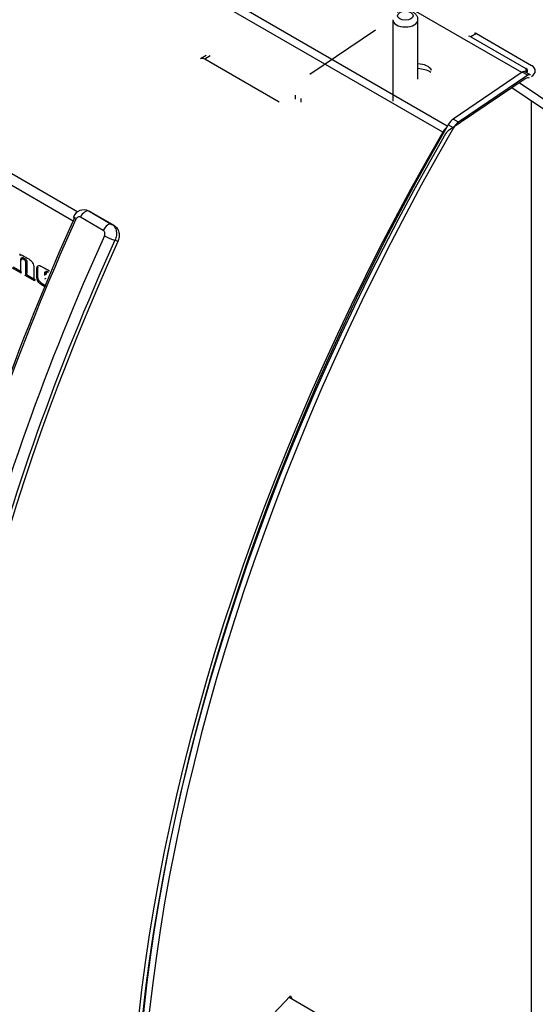
# Model space of a CAD drawing. Units: inches. Extents: x -53 to 138, y -125 to 89.
# Drawn here: x 99 to 102, y 47 to 53 of the extents above; entities that cross this region are included whole.
import ezdxf

# ---------------------------------------------------------------- set-up
doc = ezdxf.new("R2010")
doc.units = ezdxf.units.IN
doc.header["$MEASUREMENT"] = 0
doc.layers.add('Default', color=7, linetype='Continuous')
doc.layers.add('DV7_Default', color=7, linetype='Continuous')

# ---------------------------------------------------------------- blocks, each defined once
blk = doc.blocks.new('SE6')
at = {"layer": 'DV7_Default', "color": 7, "linetype": 'Continuous'}
for p, q in [((101.9328, 52.3515), (79.0175, 65.5816)), ((101.4722, 52.0205), (78.5413, 65.2596)), ((101.444, 51.9833), (78.5097, 65.2244)), ((79.2435, 63.003), (99.1842, 51.4902)), ((79.2996, 62.8986), (99.1558, 51.4346)), ((101.1343, 52.6782), (101.1343, 52.1749)), ((101.2903, 52.3109), (101.2903, 52.6782)), ((101.0272, 52.6144), (100.6205, 52.3385)), ((101.6525, 52.5923), (101.6185, 52.5727)), ((101.6525, 52.5923), (101.9926, 52.3959)), ((101.6185, 52.5727), (101.9586, 52.3763)), ((99.9787, 52.4562), (99.9448, 52.4366)), ((100.0037, 52.4537), (99.9698, 52.4341)), ((100.4312, 52.1677), (99.9698, 52.4341)), ((101.9359, 52.3537), (101.5082, 52.0635)), ((101.9699, 52.3341), (101.5422, 52.0439)), ((101.9699, 52.3341), (101.9359, 52.3537)), ((101.9867, 52.3367), (101.9528, 52.3563)), ((101.9586, 52.3763), (101.9586, 52.3529)), ((101.954, 52.3125), (101.4778, 51.9905)), ((103.1358, 51.461), (101.9173, 52.2876)), ((100.5331, 52.1873), (100.5331, 52.211)), ((103.1311, 51.4027), (101.8719, 52.257)), ((100.567, 52.1677), (100.567, 52.1914)), ((101.9932, 42.7974), (101.9926, 52.1751)), ((101.5107, 52.0087), (101.4767, 52.0283)), ((101.5422, 52.0439), (101.5082, 52.0635)), ((99.2664, 51.4867), (99.2518, 51.4943)), ((99.2684, 51.4857), (99.2538, 51.4932)), ((99.2538, 51.4932), (99.3952, 51.4116)), ((99.4098, 51.404), (99.2684, 51.4857)), ((99.3421, 51.375), (99.2006, 51.4566)), ((99.3952, 51.4116), (99.4098, 51.404)), ((99.4317, 51.3051), (99.4136, 51.3145)), ((98.8241, 51.2305), (98.826, 51.22)), ((98.8331, 51.2241), (98.826, 51.22)), ((98.8332, 51.1105), (98.7765, 51.1432)), ((98.8325, 51.119), (98.7836, 51.1473)), ((98.866, 51.0997), (98.8589, 51.0956)), ((98.916, 51.0627), (98.8589, 51.0956)), ((98.923, 51.0668), (98.866, 51.0997)), ((98.9851, 51.0771), (98.978, 51.0731)), ((99.997, 46.112), (100.5018, 46.639)), ((100.9156, 46.3844), (100.4921, 46.6288)), ((100.5018, 46.639), (100.5111, 46.6179))]:
    blk.add_line(p, q, dxfattribs=at)
blk.add_arc((99.2202, 51.4331), 0.0682, 62.64194, 159.12251, dxfattribs=at)
blk.add_ellipse((101.2123, 52.7027), major_axis=(0.048, 0), ratio=0.577396, dxfattribs=at)
for centre, major_axis, ratio, start_param, end_param in [((101.2123, 52.6782), (-0.078, 0), 0.577396, 6.28188, 6.283185), ((101.2123, 52.6782), (-0.078, 0), 0.577396, 0, 3.141058), ((101.6185, 52.5482), (0.015, -0.026), 0.577305, 2.356155, 3.141593), ((101.6525, 52.5678), (0.015, -0.026), 0.577305, 2.356155, 3.141593), ((99.9698, 52.3933), (0.025, -0.0433), 0.577305, 2.356155, 3.141593), ((101.2812, 52.3433), (0.0977, 0.0076), 0.624494, 0.231783, 1.42894), ((101.9332, 52.3616), (-0.084, 0), 0.577396, 2.356155, 3.926951), ((101.2548, 52.286), (-0.1489, -0.0184), 0.594399, 3.762181, 4.398998), ((101.9378, 52.3303), (-0.015, -0.026), 0.57735, 3.141593, 4.014336), ((101.9332, 52.3616), (-0.036, 0), 0.577396, 2.562476, 3.926951), ((101.9717, 52.3107), (-0.015, -0.026), 0.57735, 3.141593, 4.014336), ((101.957, 52.2735), (-0.025, -0.0434), 0.57735, 3.141593, 4.012395), ((106.1489, 49.3165), (4.6784, 8.1032), 0.57735, 1.569468, 2.915259), ((101.5127, 52.0075), (0.036, 0.0624), 0.57735, 0.872743, 1.569468), ((101.5466, 51.9879), (0.036, 0.0624), 0.57735, 0.872743, 1.569468), ((106.1154, 49.2701), (4.6784, 8.1032), 0.57735, 1.569303, 2.915439), ((106.1154, 49.2701), (4.6604, 8.072), 0.57735, 1.569303, 2.915439), ((106.1828, 49.2969), (4.6784, 8.1032), 0.57735, 1.569468, 2.915259), ((101.48, 51.9624), (0.036, 0.0624), 0.57735, 1.036304, 1.569303), ((101.48, 51.9624), (0.018, 0.0312), 0.57735, 0.870803, 1.569303), ((99.2294, 51.4495), (-0.025, -0.0433), 0.57735, 3.168067, 4.878786), ((104.5852, 50.1536), (-4.6959, -8.1335), 0.57735, 4.881474, 5.436882), ((104.6206, 50.1332), (-4.7209, -8.1768), 0.57735, 4.881474, 5.436882), ((99.2014, 51.437), (0.0455, -0.0206), 0.137401, 3.144268, 4.090122), ((99.3709, 51.3679), (-0.025, -0.0433), 0.57735, 3.168067, 4.878786), ((104.7973, 50.0311), (-4.7209, -8.1768), 0.57735, 4.881474, 5.436882), ((104.8327, 50.0107), (-4.6959, -8.1335), 0.57735, 4.881474, 5.436882), ((104.8327, 50.0107), (-4.6784, -8.1032), 0.57735, 4.882012, 5.437064), ((99.3782, 51.3349), (-0.0455, 0.0206), 0.137401, 0.94853, 2.519326), ((99.8123, 47.0272), (0.125, -0.2165), 0.57735, 4.371049, 4.39443), ((99.7858, 47.0119), (0.125, -0.2165), 0.57735, 4.56291, 4.583238)]:
    blk.add_ellipse(centre, major_axis=major_axis, ratio=ratio, start_param=start_param, end_param=end_param, dxfattribs=at)
for points, knots in [([(101.2897, 52.6781), (101.2899, 52.6795), (101.291, 52.6866), (101.2856, 52.7007), (101.2739, 52.716), (101.2553, 52.7281), (101.23, 52.7358), (101.2002, 52.7367), (101.1769, 52.7309), (101.1664, 52.7254), (101.1634, 52.7238)], [0, 0, 0, 0, 0.024688, 0.152209, 0.274804, 0.41378, 0.580274, 0.758087, 0.938678, 1, 1, 1, 1]), ([(99.2006, 51.4566), (99.1983, 51.458), (99.1957, 51.4587), (99.1904, 51.4588), (99.1876, 51.4583), (99.1799, 51.4547), (99.1753, 51.4499), (99.1726, 51.4439)], [0, 0, 0, 0, 0.25, 0.25, 0.5, 0.5, 1, 1, 1, 1]), ([(99.3494, 51.3418), (99.3507, 51.3448), (99.3516, 51.3481), (99.3524, 51.3546), (99.3522, 51.3579), (99.3502, 51.3671), (99.3468, 51.3722), (99.3421, 51.375)], [0, 0, 0, 0, 0.25, 0.25, 0.5, 0.5, 1, 1, 1, 1]), ([(99.3952, 51.4116), (99.3987, 51.4095), (99.4019, 51.4071), (99.4078, 51.4015), (99.4105, 51.3983), (99.4152, 51.3913), (99.4172, 51.3875), (99.4204, 51.3793), (99.4217, 51.3749), (99.4242, 51.3615), (99.4243, 51.3518), (99.4213, 51.3328), (99.4181, 51.3233), (99.4136, 51.3145)], [0, 0, 0, 0, 0.125, 0.125, 0.25, 0.25, 0.375, 0.375, 0.5, 0.5, 0.75, 0.75, 1, 1, 1, 1]), ([(99.4098, 51.404), (99.4133, 51.402), (99.4165, 51.3995), (99.4226, 51.3939), (99.4253, 51.3906), (99.4302, 51.3834), (99.4323, 51.3796), (99.4358, 51.3712), (99.4372, 51.3668), (99.4402, 51.3531), (99.4406, 51.3432), (99.4384, 51.3238), (99.4358, 51.3141), (99.4317, 51.3051)], [0, 0, 0, 0, 0.125, 0.125, 0.25, 0.25, 0.375, 0.375, 0.5, 0.5, 0.75, 0.75, 1, 1, 1, 1]), ([(98.826, 51.22), (98.8281, 51.2224), (98.8304, 51.2235), (98.8331, 51.2232), (98.8357, 51.223), (98.8393, 51.2216), (98.8438, 51.2191), (98.856, 51.2124), (98.8681, 51.2051), (98.8803, 51.1981), (98.8907, 51.1921), (98.8986, 51.1842), (98.9038, 51.1745), (98.9091, 51.1648), (98.9118, 51.1539), (98.9118, 51.1419), (98.9118, 51.1259), (98.9118, 51.1099), (98.9118, 51.0939), (98.9118, 51.0867), (98.912, 51.0811), (98.9125, 51.0769), (98.913, 51.0726), (98.914, 51.0679), (98.916, 51.0627)], [0, 0, 0, 0, 0.054499, 0.054499, 0.054499, 0.116851, 0.116851, 0.116851, 0.323699, 0.323699, 0.323699, 0.470461, 0.470461, 0.470461, 0.618819, 0.618819, 0.618819, 0.854512, 0.854512, 0.854512, 0.936498, 0.936498, 0.936498, 1, 1, 1, 1]), ([(98.8589, 51.0956), (98.8607, 51.0978), (98.8618, 51.1007), (98.8628, 51.1077), (98.863, 51.1121), (98.863, 51.1175), (98.863, 51.1357), (98.863, 51.154), (98.863, 51.1722), (98.863, 51.1773), (98.8624, 51.1813), (98.861, 51.1843), (98.8598, 51.1872), (98.857, 51.1899), (98.8526, 51.1924), (98.8476, 51.1953), (98.8427, 51.1981), (98.8378, 51.201), (98.832, 51.2043), (98.829, 51.2024), (98.829, 51.1949), (98.829, 51.1772), (98.829, 51.1595), (98.829, 51.1417), (98.829, 51.1345), (98.8293, 51.1288), (98.8297, 51.1247), (98.8301, 51.1205), (98.8312, 51.1157), (98.8332, 51.1105)], [0, 0, 0, 0, 0.057133, 0.057133, 0.114266, 0.114266, 0.114266, 0.364344, 0.364344, 0.364344, 0.416291, 0.416291, 0.416291, 0.465032, 0.465032, 0.465032, 0.543145, 0.543145, 0.543145, 0.621763, 0.621763, 0.621763, 0.864725, 0.864725, 0.864725, 0.940931, 0.940931, 0.940931, 1, 1, 1, 1]), ([(98.866, 51.0997), (98.8677, 51.1019), (98.8689, 51.1048), (98.8699, 51.1118), (98.87, 51.1162), (98.87, 51.1216), (98.87, 51.1398), (98.87, 51.1581), (98.87, 51.1763), (98.87, 51.1814), (98.8695, 51.1854), (98.8681, 51.1884), (98.8668, 51.1912), (98.8641, 51.194), (98.8597, 51.1965), (98.8547, 51.1994), (98.8498, 51.2022), (98.8448, 51.2051), (98.8391, 51.2084), (98.8361, 51.2065), (98.8361, 51.199), (98.8361, 51.1963), (98.8361, 51.1936), (98.8361, 51.191)], [0, 0, 0, 0, 0.0867611, 0.0867611, 0.1735221, 0.1735221, 0.1735221, 0.5532868, 0.5532868, 0.5532868, 0.6321734, 0.6321734, 0.6321734, 0.7061903, 0.7061903, 0.7061903, 0.8248119, 0.8248119, 0.8248119, 0.9442001, 0.9442001, 0.9442001, 1, 1, 1, 1]), ([(98.9845, 51.0231), (98.9784, 51.0266), (98.9723, 51.0301), (98.9663, 51.0336), (98.9535, 51.041), (98.9441, 51.0492), (98.9324, 51.0671), (98.9295, 51.0789), (98.9295, 51.0937), (98.9295, 51.106), (98.9295, 51.1184), (98.9295, 51.1307), (98.9295, 51.1446), (98.9322, 51.1529), (98.9376, 51.1558), (98.943, 51.1587), (98.9515, 51.1568), (98.9634, 51.1501), (98.9787, 51.1414), (98.9941, 51.1324), (99.0095, 51.1235)], [0, 0, 0, 0, 0.086781, 0.086781, 0.086781, 0.225398, 0.225398, 0.364015, 0.364015, 0.364015, 0.516558, 0.516558, 0.516558, 0.648679, 0.648679, 0.648679, 0.780303, 0.780303, 0.780303, 1, 1, 1, 1]), ([(98.9871, 51.0298), (98.9825, 51.0324), (98.9779, 51.0351), (98.9733, 51.0377), (98.9605, 51.0451), (98.9512, 51.0533), (98.9395, 51.0711), (98.9366, 51.083), (98.9366, 51.0978), (98.9366, 51.1101), (98.9366, 51.1224), (98.9366, 51.1348), (98.9366, 51.1401), (98.937, 51.1446), (98.9378, 51.1483)], [0, 0, 0, 0, 0.11983, 0.11983, 0.11983, 0.37382, 0.37382, 0.62781, 0.62781, 0.62781, 0.907318, 0.907318, 0.907318, 1, 1, 1, 1]), ([(98.9945, 51.1105), (98.9913, 51.1123), (98.9882, 51.1141), (98.985, 51.116), (98.9823, 51.1175), (98.9805, 51.1177), (98.9795, 51.1165), (98.9785, 51.1152), (98.978, 51.1127), (98.978, 51.1088), (98.978, 51.1042), (98.978, 51.0996), (98.978, 51.095)], [0, 0, 0, 0, 0.268623, 0.268623, 0.268623, 0.44497, 0.44497, 0.44497, 0.66217, 0.66217, 0.66217, 1, 1, 1, 1]), ([(99.0016, 51.1146), (98.9984, 51.1164), (98.9952, 51.1182), (98.9921, 51.1201), (98.9894, 51.1216), (98.9876, 51.1218), (98.9866, 51.1206), (98.9856, 51.1193), (98.9851, 51.1168), (98.9851, 51.1129), (98.9851, 51.1083), (98.9851, 51.1037), (98.9851, 51.0991)], [0, 0, 0, 0, 0.268623, 0.268623, 0.268623, 0.44497, 0.44497, 0.44497, 0.66217, 0.66217, 0.66217, 1, 1, 1, 1])]:
    blk.add_open_spline(points, degree=3, knots=knots, dxfattribs=at)

msp = doc.modelspace()

# ---------------------------------------------------------------- block references
at = {"layer": 'Default'}
msp.add_blockref('SE6', (0, 0), dxfattribs=at)

doc.saveas('drawing.dxf')
